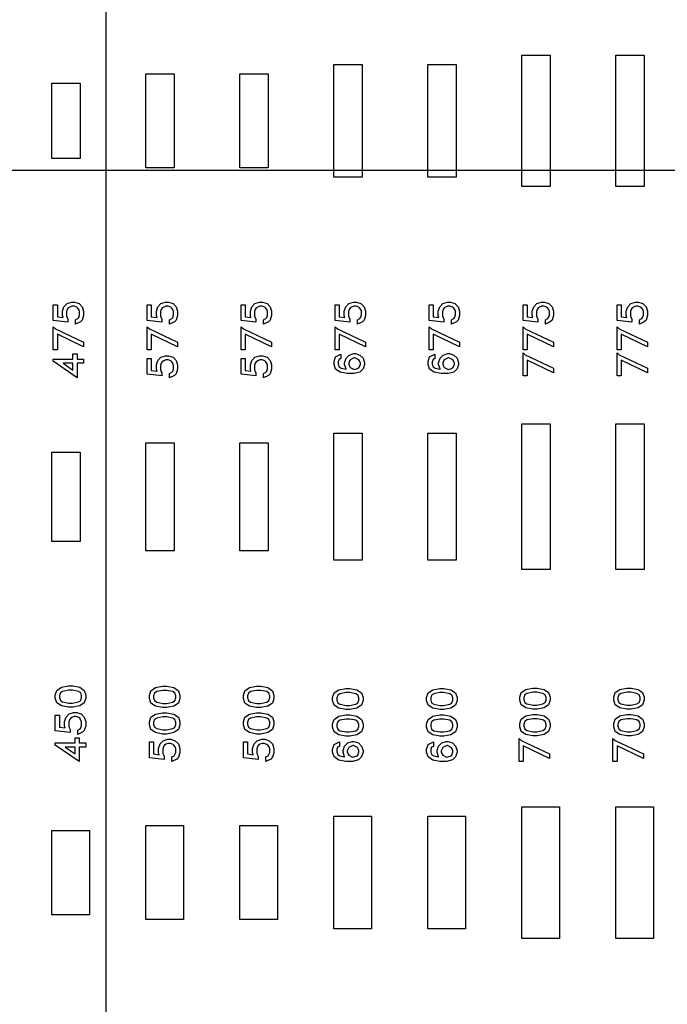
# Model space of a CAD drawing. Units: inches. Extents: x 248 to 257848, y -133774 to 133826.
# Drawn here: x 51189 to 54634, y 89028 to 94268 of the extents above; entities that cross this region are included whole.
import ezdxf

# ---------------------------------------------------------------- set-up
doc = ezdxf.new("R2010")
doc.units = ezdxf.units.IN
doc.header["$MEASUREMENT"] = 0
doc.layers.add('1 - Negative', color=150, linetype='Continuous')
doc.layers.add('Aligner View', color=102, linetype='Continuous')

msp = doc.modelspace()

# ---------------------------------------------------------------- linework, layer by layer
msp.add_line((25837.1, 93467.7), (108457.9, 93467.7))
msp.add_circle((67147.5, 66925.6), 50800)
at = {"layer": '1 - Negative'}
for points in [[(53860.6, 94079.1), (54010.6, 94079.1), (54010.6, 93379.1), (53860.6, 93379.1)], [(54360.6, 94079.1), (54510.6, 94079.1), (54510.6, 93379.1), (54360.6, 93379.1)], [(52860.6, 94029.1), (53010.6, 94029.1), (53010.6, 93429.1), (52860.6, 93429.1)], [(53360.6, 94029.1), (53510.6, 94029.1), (53510.6, 93429.1), (53360.6, 93429.1)], [(51860.6, 93979.1), (52010.6, 93979.1), (52010.6, 93479.1), (51860.6, 93479.1)], [(52360.6, 93979.1), (52510.6, 93979.1), (52510.6, 93479.1), (52360.6, 93479.1)], [(51360.6, 93929.1), (51510.6, 93929.1), (51510.6, 93529.1), (51360.6, 93529.1)], [(51480.7, 92764.8), (51504.6, 92756.9), (51521.1, 92740.3), (51529.1, 92716.4), (51529.1, 92693.1), (51521.1, 92669.3), (51512, 92660), (51486, 92647), (51486, 92670.9), (51498.7, 92677.3), (51502.8, 92683.7), (51506.9, 92695.5), (51506.9, 92714.1), (51503.3, 92725.1), (51496.9, 92734.2), (51492.3, 92737.2), (51478.1, 92742.7), (51466.7, 92742.7), (51455, 92738.7), (51447.3, 92733.5), (51442.1, 92725.8), (51438.1, 92714.1), (51438.1, 92689.1), (51445.1, 92675.1), (51445.1, 92657.8), (51366.9, 92666.4), (51366.9, 92750.9), (51389.1, 92750.9), (51389.1, 92686.9), (51419.4, 92682.5), (51415.9, 92693.1), (51415.9, 92716.4), (51423.8, 92740.3), (51440.5, 92756.9), (51464.3, 92764.8)], [(51980.7, 92764.8), (52004.6, 92756.9), (52021.1, 92740.3), (52029.1, 92716.4), (52029.1, 92693.1), (52021.1, 92669.3), (52012, 92660), (51986, 92647), (51986, 92670.9), (51998.7, 92677.3), (52002.8, 92683.7), (52006.9, 92695.5), (52006.9, 92714.1), (52003.3, 92725.1), (51996.9, 92734.2), (51992.3, 92737.2), (51978.1, 92742.7), (51966.7, 92742.7), (51955, 92738.7), (51947.3, 92733.5), (51942.1, 92725.8), (51938.1, 92714.1), (51938.1, 92689.1), (51945.1, 92675.1), (51945.1, 92657.8), (51866.9, 92666.4), (51866.9, 92750.9), (51889.1, 92750.9), (51889.1, 92686.9), (51919.4, 92682.5), (51915.9, 92693.1), (51915.9, 92716.4), (51923.8, 92740.3), (51940.5, 92756.9), (51964.3, 92764.8)], [(52480.7, 92764.8), (52504.6, 92756.9), (52521.1, 92740.3), (52529.1, 92716.4), (52529.1, 92693.1), (52521.1, 92669.3), (52512, 92660), (52486, 92647), (52486, 92670.9), (52498.7, 92677.3), (52502.8, 92683.7), (52506.9, 92695.5), (52506.9, 92714.1), (52503.3, 92725.1), (52496.9, 92734.2), (52492.3, 92737.2), (52478.1, 92742.7), (52466.7, 92742.7), (52455, 92738.7), (52447.3, 92733.5), (52442.1, 92725.8), (52438.1, 92714.1), (52438.1, 92689.1), (52445.1, 92675.1), (52445.1, 92657.8), (52366.9, 92666.4), (52366.9, 92750.9), (52389.1, 92750.9), (52389.1, 92686.9), (52419.4, 92682.5), (52415.9, 92693.1), (52415.9, 92716.4), (52423.8, 92740.3), (52440.5, 92756.9), (52464.3, 92764.8)], [(52980.7, 92764.8), (53004.6, 92756.9), (53021.1, 92740.3), (53029.1, 92716.4), (53029.1, 92693.1), (53021.1, 92669.3), (53012, 92660), (52986, 92647), (52986, 92670.9), (52998.7, 92677.3), (53002.8, 92683.7), (53006.9, 92695.5), (53006.9, 92714.1), (53003.3, 92725.1), (52996.9, 92734.2), (52992.3, 92737.2), (52978.1, 92742.7), (52966.7, 92742.7), (52955, 92738.7), (52947.3, 92733.5), (52942.1, 92725.8), (52938.1, 92714.1), (52938.1, 92689.1), (52945.1, 92675.1), (52945.1, 92657.8), (52866.9, 92666.4), (52866.9, 92750.9), (52889.1, 92750.9), (52889.1, 92686.9), (52919.4, 92682.5), (52915.9, 92693.1), (52915.9, 92716.4), (52923.8, 92740.3), (52940.5, 92756.9), (52964.3, 92764.8)], [(53480.7, 92764.8), (53504.6, 92756.9), (53521.1, 92740.3), (53529.1, 92716.4), (53529.1, 92693.1), (53521.1, 92669.3), (53512, 92660), (53486, 92647), (53486, 92670.9), (53498.7, 92677.3), (53502.8, 92683.7), (53506.9, 92695.5), (53506.9, 92714.1), (53503.3, 92725.1), (53496.9, 92734.2), (53492.3, 92737.2), (53478.1, 92742.7), (53466.7, 92742.7), (53455, 92738.7), (53447.3, 92733.5), (53442.1, 92725.8), (53438.1, 92714.1), (53438.1, 92689.1), (53445.1, 92675.1), (53445.1, 92657.8), (53366.9, 92666.4), (53366.9, 92750.9), (53389.1, 92750.9), (53389.1, 92686.9), (53419.4, 92682.5), (53415.9, 92693.1), (53415.9, 92716.4), (53423.8, 92740.3), (53440.5, 92756.9), (53464.3, 92764.8)], [(53980.7, 92764.8), (54004.6, 92756.9), (54021.1, 92740.3), (54029.1, 92716.4), (54029.1, 92693.1), (54021.1, 92669.3), (54012, 92660), (53986, 92647), (53986, 92670.9), (53998.7, 92677.3), (54002.8, 92683.7), (54006.9, 92695.5), (54006.9, 92714.1), (54003.3, 92725.1), (53996.9, 92734.2), (53992.3, 92737.2), (53978.1, 92742.7), (53966.7, 92742.7), (53955, 92738.7), (53947.3, 92733.5), (53942.1, 92725.8), (53938.1, 92714.1), (53938.1, 92689.1), (53945.1, 92675.1), (53945.1, 92657.8), (53866.9, 92666.4), (53866.9, 92750.9), (53889.1, 92750.9), (53889.1, 92686.9), (53919.4, 92682.5), (53915.9, 92693.1), (53915.9, 92716.4), (53923.8, 92740.3), (53940.5, 92756.9), (53964.3, 92764.8)], [(54480.7, 92764.8), (54504.6, 92756.9), (54521.1, 92740.3), (54529.1, 92716.4), (54529.1, 92693.1), (54521.1, 92669.3), (54512, 92660), (54486, 92647), (54486, 92670.9), (54498.7, 92677.3), (54502.8, 92683.7), (54506.9, 92695.5), (54506.9, 92714.1), (54503.3, 92725.1), (54496.9, 92734.2), (54492.3, 92737.2), (54478.1, 92742.7), (54466.7, 92742.7), (54455, 92738.7), (54447.3, 92733.5), (54442.1, 92725.8), (54438.1, 92714.1), (54438.1, 92689.1), (54445.1, 92675.1), (54445.1, 92657.8), (54366.9, 92666.4), (54366.9, 92750.9), (54389.1, 92750.9), (54389.1, 92686.9), (54419.4, 92682.5), (54415.9, 92693.1), (54415.9, 92716.4), (54423.8, 92740.3), (54440.5, 92756.9), (54464.3, 92764.8)], [(51366.9, 92633.6), (51379, 92622.4), (51529.1, 92550.8), (51529.1, 92527), (51389.1, 92593.8), (51389.1, 92510.4), (51366.9, 92510.4)], [(51866.9, 92633.6), (51879, 92622.4), (52029.1, 92550.8), (52029.1, 92527), (51889.1, 92593.8), (51889.1, 92510.4), (51866.9, 92510.4)], [(52366.9, 92633.6), (52379, 92622.4), (52529.1, 92550.8), (52529.1, 92527), (52389.1, 92593.8), (52389.1, 92510.4), (52366.9, 92510.4)], [(52866.9, 92633.6), (52879, 92622.4), (53029.1, 92550.8), (53029.1, 92527), (52889.1, 92593.8), (52889.1, 92510.4), (52866.9, 92510.4)], [(53366.9, 92633.6), (53379, 92622.4), (53529.1, 92550.8), (53529.1, 92527), (53389.1, 92593.8), (53389.1, 92510.4), (53366.9, 92510.4)], [(53866.9, 92633.6), (53879, 92622.4), (54029.1, 92550.8), (54029.1, 92527), (53889.1, 92593.8), (53889.1, 92510.4), (53866.9, 92510.4)], [(54366.9, 92633.6), (54379, 92622.4), (54529.1, 92550.8), (54529.1, 92527), (54389.1, 92593.8), (54389.1, 92510.4), (54366.9, 92510.4)], [(51494.1, 92489.4), (51494.1, 92461.4), (51529.1, 92461.4), (51529.1, 92439.3), (51494.1, 92439.3), (51494.1, 92362), (51366.9, 92449.8), (51366.9, 92461.4), (51471.9, 92461.4), (51471.9, 92489.4)], [(51980.7, 92479.1), (52004.6, 92471.2), (52021.1, 92454.6), (52029.1, 92430.7), (52029.1, 92407.4), (52021.1, 92383.6), (52012, 92374.2), (51986, 92361.3), (51986, 92385.2), (51998.7, 92391.6), (52002.8, 92398), (52006.9, 92409.8), (52006.9, 92428.4), (52003.3, 92439.4), (51996.9, 92448.5), (51992.3, 92451.5), (51978.1, 92456.9), (51966.7, 92456.9), (51955, 92452.9), (51947.3, 92447.8), (51942.1, 92440.1), (51938.1, 92428.4), (51938.1, 92403.3), (51945.1, 92389.4), (51945.1, 92372.1), (51866.9, 92380.7), (51866.9, 92465.1), (51889.1, 92465.1), (51889.1, 92401.2), (51919.4, 92396.8), (51915.9, 92407.4), (51915.9, 92430.7), (51923.8, 92454.6), (51940.5, 92471.2), (51964.3, 92479.1)], [(52480.7, 92479.1), (52504.6, 92471.2), (52521.1, 92454.6), (52529.1, 92430.7), (52529.1, 92407.4), (52521.1, 92383.6), (52512, 92374.2), (52486, 92361.3), (52486, 92385.2), (52498.7, 92391.6), (52502.8, 92398), (52506.9, 92409.8), (52506.9, 92428.4), (52503.3, 92439.4), (52496.9, 92448.5), (52492.3, 92451.5), (52478.1, 92456.9), (52466.7, 92456.9), (52455, 92452.9), (52447.3, 92447.8), (52442.1, 92440.1), (52438.1, 92428.4), (52438.1, 92403.3), (52445.1, 92389.4), (52445.1, 92372.1), (52366.9, 92380.7), (52366.9, 92465.1), (52389.1, 92465.1), (52389.1, 92401.2), (52419.4, 92396.8), (52415.9, 92407.4), (52415.9, 92430.7), (52423.8, 92454.6), (52440.5, 92471.2), (52464.3, 92479.1)], [(52975.3, 92490.6), (52999.1, 92482.7), (53015.7, 92466.1), (53023.7, 92442.2), (53023.7, 92432.9), (53015.7, 92409), (52999, 92392.2), (52968, 92384.5), (52931.3, 92384.5), (52894.1, 92391.8), (52869.7, 92408.2), (52861.5, 92432.9), (52861.5, 92449.3), (52869.8, 92474.5), (52897.7, 92488.3), (52897.7, 92464.3), (52888, 92459.4), (52883.6, 92446.8), (52883.6, 92435.2), (52888.5, 92420.9), (52900, 92413.3), (52926.5, 92407.9), (52925.4, 92409), (52917.4, 92432.9), (52917.4, 92442.2), (52925.4, 92466.1), (52942.1, 92482.7), (52965.9, 92490.6)], [(53475.3, 92490.6), (53499.1, 92482.7), (53515.7, 92466.1), (53523.7, 92442.2), (53523.7, 92432.9), (53515.7, 92409), (53499, 92392.2), (53468, 92384.5), (53431.3, 92384.5), (53394.1, 92391.8), (53369.7, 92408.2), (53361.5, 92432.9), (53361.5, 92449.3), (53369.8, 92474.5), (53397.7, 92488.3), (53397.7, 92464.3), (53388, 92459.4), (53383.6, 92446.8), (53383.6, 92435.2), (53388.5, 92420.9), (53400, 92413.3), (53426.5, 92407.9), (53425.4, 92409), (53417.4, 92432.9), (53417.4, 92442.2), (53425.4, 92466.1), (53442.1, 92482.7), (53465.9, 92490.6)], [(53866.9, 92495.7), (53879, 92484.5), (54029.1, 92412.9), (54029.1, 92389.1), (53889.1, 92455.8), (53889.1, 92372.5), (53866.9, 92372.5)], [(54366.9, 92495.7), (54379, 92484.5), (54529.1, 92412.9), (54529.1, 92389.1), (54389.1, 92455.8), (54389.1, 92372.5), (54366.9, 92372.5)], [(51471.9, 92439.3), (51419.9, 92439.3), (51471.9, 92403.1)], [(52972.2, 92468.5), (52968.9, 92468.5), (52947.8, 92458), (52943.7, 92451.6), (52939.7, 92439.9), (52939.7, 92435.2), (52943.7, 92423.5), (52947.8, 92417.1), (52968, 92407), (52986.4, 92411.6), (52995.6, 92417.8), (53001.5, 92435.2), (53001.5, 92439.8), (52997.4, 92451.6), (52993.3, 92458)], [(53472.2, 92468.5), (53468.9, 92468.5), (53447.8, 92458), (53443.7, 92451.6), (53439.7, 92439.9), (53439.7, 92435.2), (53443.7, 92423.5), (53447.8, 92417.1), (53468, 92407), (53486.4, 92411.6), (53495.6, 92417.8), (53501.5, 92435.2), (53501.5, 92439.8), (53497.4, 92451.6), (53493.3, 92458)], [(53860.6, 92116.6), (54010.6, 92116.6), (54010.6, 91341.6), (53860.6, 91341.6)], [(54360.6, 92116.6), (54510.6, 92116.6), (54510.6, 91341.6), (54360.6, 91341.6)], [(52860.6, 92066.6), (53010.6, 92066.6), (53010.6, 91391.6), (52860.6, 91391.6)], [(53360.6, 92066.6), (53510.6, 92066.6), (53510.6, 91391.6), (53360.6, 91391.6)], [(51860.6, 92016.6), (52010.6, 92016.6), (52010.6, 91441.6), (51860.6, 91441.6)], [(52360.6, 92016.6), (52510.6, 92016.6), (52510.6, 91441.6), (52360.6, 91441.6)], [(51360.6, 91966.6), (51510.6, 91966.6), (51510.6, 91491.6), (51360.6, 91491.6)], [(51470.8, 90722.5), (51507.9, 90715.2), (51532.4, 90698.7), (51540.6, 90674.1), (51540.6, 90657.7), (51532.4, 90633), (51507.9, 90616.7), (51470.8, 90609.3), (51448.2, 90609.3), (51411.1, 90616.7), (51386.6, 90633), (51378.4, 90657.7), (51378.4, 90674.1), (51386.6, 90698.7), (51411, 90715.2), (51448.2, 90722.5)], [(51469.1, 90700.3), (51449.8, 90700.3), (51416.9, 90693.6), (51405.4, 90686), (51400.5, 90671.7), (51400.5, 90660.1), (51405.4, 90645.7), (51416.9, 90638.1), (51449.8, 90631.5), (51469.1, 90631.5), (51502.1, 90638.1), (51513.5, 90645.7), (51518.4, 90660.1), (51518.4, 90671.7), (51513.5, 90686), (51502.1, 90693.6)], [(51971.5, 90720.8), (52008.6, 90713.6), (52033.1, 90697.1), (52041.3, 90672.4), (52041.3, 90656), (52033.1, 90631.4), (52008.6, 90615), (51971.5, 90607.7), (51948.9, 90607.7), (51911.8, 90615), (51887.3, 90631.4), (51879.1, 90656), (51879.1, 90672.4), (51887.3, 90697.1), (51911.8, 90713.6), (51948.9, 90720.8)], [(51969.9, 90698.7), (51950.6, 90698.7), (51917.6, 90692), (51906.1, 90684.4), (51901.3, 90670.1), (51901.3, 90658.5), (51906.1, 90644.1), (51917.6, 90636.5), (51950.6, 90629.8), (51969.9, 90629.8), (52002.8, 90636.5), (52014.3, 90644.1), (52019.1, 90658.5), (52019.1, 90670.1), (52014.3, 90684.4), (52002.8, 90692)], [(52471.5, 90720.8), (52508.6, 90713.6), (52533.1, 90697.1), (52541.3, 90672.4), (52541.3, 90656), (52533.1, 90631.4), (52508.6, 90615), (52471.5, 90607.7), (52448.9, 90607.7), (52411.8, 90615), (52387.3, 90631.4), (52379.1, 90656), (52379.1, 90672.4), (52387.3, 90697.1), (52411.8, 90713.6), (52448.9, 90720.8)], [(52469.9, 90698.7), (52450.6, 90698.7), (52417.6, 90692), (52406.1, 90684.4), (52401.3, 90670.1), (52401.3, 90658.5), (52406.1, 90644.1), (52417.6, 90636.5), (52450.6, 90629.8), (52469.9, 90629.8), (52502.8, 90636.5), (52514.3, 90644.1), (52519.1, 90658.5), (52519.1, 90670.1), (52514.3, 90684.4), (52502.8, 90692)], [(52945.9, 90709.6), (52983.1, 90702.3), (53007.5, 90685.9), (53015.7, 90661.2), (53015.7, 90644.8), (53007.5, 90620.2), (52983.1, 90603.8), (52946, 90596.4), (52923.3, 90596.4), (52886.2, 90603.8), (52861.7, 90620.2), (52853.5, 90644.8), (52853.5, 90661.2), (52861.7, 90685.9), (52886.2, 90702.3), (52923.3, 90709.6)], [(53445.9, 90709.6), (53483.1, 90702.3), (53507.5, 90685.9), (53515.7, 90661.2), (53515.7, 90644.8), (53507.5, 90620.2), (53483.1, 90603.8), (53446, 90596.4), (53423.3, 90596.4), (53386.2, 90603.8), (53361.7, 90620.2), (53353.5, 90644.8), (53353.5, 90661.2), (53361.7, 90685.9), (53386.2, 90702.3), (53423.3, 90709.6)], [(53941.5, 90711.4), (53978.6, 90704.1), (54003.1, 90687.7), (54011.3, 90663), (54011.3, 90646.6), (54003.1, 90622), (53978.6, 90605.6), (53941.5, 90598.3), (53918.9, 90598.3), (53881.8, 90605.6), (53857.3, 90622), (53849.1, 90646.6), (53849.1, 90663), (53857.3, 90687.7), (53881.8, 90704.1), (53918.9, 90711.4)], [(54441.5, 90711.4), (54478.6, 90704.1), (54503.1, 90687.7), (54511.3, 90663), (54511.3, 90646.6), (54503.1, 90622), (54478.6, 90605.6), (54441.5, 90598.3), (54418.9, 90598.3), (54381.8, 90605.6), (54357.3, 90622), (54349.1, 90646.6), (54349.1, 90663), (54357.3, 90687.7), (54381.8, 90704.1), (54418.9, 90711.4)], [(52944.3, 90687.5), (52925, 90687.5), (52892, 90680.8), (52880.6, 90673.2), (52875.7, 90658.9), (52875.7, 90647.3), (52880.6, 90632.9), (52892, 90625.3), (52925, 90618.6), (52944.3, 90618.6), (52977.2, 90625.3), (52988.7, 90632.9), (52993.6, 90647.3), (52993.6, 90658.9), (52988.7, 90673.2), (52977.2, 90680.8)], [(53444.3, 90687.5), (53425, 90687.5), (53392, 90680.8), (53380.6, 90673.2), (53375.7, 90658.9), (53375.7, 90647.3), (53380.6, 90632.9), (53392, 90625.3), (53425, 90618.6), (53444.3, 90618.6), (53477.2, 90625.3), (53488.7, 90632.9), (53493.6, 90647.3), (53493.6, 90658.9), (53488.7, 90673.2), (53477.2, 90680.8)], [(53939.8, 90689.3), (53920.5, 90689.3), (53887.6, 90682.6), (53876.1, 90675), (53871.2, 90660.7), (53871.2, 90649.1), (53876.1, 90634.7), (53887.6, 90627.1), (53920.5, 90620.4), (53939.8, 90620.4), (53972.8, 90627.1), (53984.2, 90634.7), (53989.1, 90649.1), (53989.1, 90660.7), (53984.3, 90675), (53972.8, 90682.6)], [(54439.8, 90689.3), (54420.5, 90689.3), (54387.6, 90682.6), (54376.1, 90675), (54371.2, 90660.7), (54371.2, 90649.1), (54376.1, 90634.7), (54387.6, 90627.1), (54420.5, 90620.4), (54439.8, 90620.4), (54472.8, 90627.1), (54484.2, 90634.7), (54489.1, 90649.1), (54489.1, 90660.7), (54484.3, 90675), (54472.8, 90682.6)], [(51492.2, 90581.3), (51516.1, 90573.4), (51532.6, 90556.7), (51540.6, 90532.9), (51540.6, 90509.5), (51532.6, 90485.7), (51523.5, 90476.4), (51497.4, 90463.4), (51497.4, 90487.4), (51510.2, 90493.8), (51514.3, 90500.2), (51518.4, 90511.9), (51518.4, 90530.5), (51514.8, 90541.6), (51508.4, 90550.7), (51503.8, 90553.7), (51489.6, 90559.1), (51478.2, 90559.1), (51466.5, 90555.1), (51458.7, 90549.9), (51453.6, 90542.2), (51449.6, 90530.5), (51449.6, 90505.5), (51456.6, 90491.5), (51456.6, 90474.2), (51378.4, 90482.9), (51378.4, 90567.3), (51400.5, 90567.3), (51400.5, 90503.3), (51430.9, 90499), (51427.4, 90509.6), (51427.4, 90532.9), (51435.3, 90556.7), (51452, 90573.4), (51475.8, 90581.3)], [(51971.5, 90579.6), (52008.6, 90572.3), (52033.1, 90555.9), (52041.3, 90531.2), (52041.3, 90514.8), (52033.1, 90490.2), (52008.6, 90473.8), (51971.5, 90466.4), (51948.9, 90466.4), (51911.8, 90473.8), (51887.3, 90490.2), (51879.1, 90514.8), (51879.1, 90531.2), (51887.3, 90555.9), (51911.8, 90572.3), (51948.9, 90579.6)], [(51969.9, 90557.5), (51950.6, 90557.5), (51917.6, 90550.8), (51906.1, 90543.2), (51901.3, 90528.9), (51901.3, 90517.3), (51906.1, 90502.9), (51917.6, 90495.3), (51950.6, 90488.6), (51969.9, 90488.6), (52002.8, 90495.3), (52014.3, 90502.9), (52019.1, 90517.3), (52019.1, 90528.9), (52014.3, 90543.2), (52002.8, 90550.8)], [(52471.5, 90579.6), (52508.6, 90572.3), (52533.1, 90555.9), (52541.3, 90531.2), (52541.3, 90514.8), (52533.1, 90490.2), (52508.6, 90473.8), (52471.5, 90466.4), (52448.9, 90466.4), (52411.8, 90473.8), (52387.3, 90490.2), (52379.1, 90514.8), (52379.1, 90531.2), (52387.3, 90555.9), (52411.8, 90572.3), (52448.9, 90579.6)], [(52469.9, 90557.5), (52450.6, 90557.5), (52417.6, 90550.8), (52406.1, 90543.2), (52401.3, 90528.9), (52401.3, 90517.3), (52406.1, 90502.9), (52417.6, 90495.3), (52450.6, 90488.6), (52469.9, 90488.6), (52502.8, 90495.3), (52514.3, 90502.9), (52519.1, 90517.3), (52519.1, 90528.9), (52514.3, 90543.2), (52502.8, 90550.8)], [(52945.9, 90568.4), (52983.1, 90561.1), (53007.5, 90544.7), (53015.7, 90520), (53015.7, 90503.6), (53007.5, 90479), (52983.1, 90462.6), (52946, 90455.2), (52923.3, 90455.2), (52886.2, 90462.6), (52861.7, 90479), (52853.5, 90503.6), (52853.5, 90520), (52861.7, 90544.7), (52886.2, 90561.1), (52923.3, 90568.4)], [(52944.3, 90546.2), (52925, 90546.2), (52892, 90539.6), (52880.6, 90532), (52875.7, 90517.7), (52875.7, 90506.1), (52880.6, 90491.7), (52892, 90484.1), (52925, 90477.4), (52944.3, 90477.4), (52977.2, 90484.1), (52988.7, 90491.7), (52993.6, 90506.1), (52993.6, 90517.7), (52988.7, 90532), (52977.2, 90539.6)], [(53445.9, 90568.4), (53483.1, 90561.1), (53507.5, 90544.7), (53515.7, 90520), (53515.7, 90503.6), (53507.5, 90479), (53483.1, 90462.6), (53446, 90455.2), (53423.3, 90455.2), (53386.2, 90462.6), (53361.7, 90479), (53353.5, 90503.6), (53353.5, 90520), (53361.7, 90544.7), (53386.2, 90561.1), (53423.3, 90568.4)], [(53444.3, 90546.2), (53425, 90546.2), (53392, 90539.6), (53380.6, 90532), (53375.7, 90517.7), (53375.7, 90506.1), (53380.6, 90491.7), (53392, 90484.1), (53425, 90477.4), (53444.3, 90477.4), (53477.2, 90484.1), (53488.7, 90491.7), (53493.6, 90506.1), (53493.6, 90517.7), (53488.7, 90532), (53477.2, 90539.6)], [(53941.5, 90570.1), (53978.6, 90562.8), (54003.1, 90546.4), (54011.3, 90521.7), (54011.3, 90505.3), (54003.1, 90480.7), (53978.6, 90464.3), (53941.5, 90456.9), (53918.9, 90456.9), (53881.8, 90464.3), (53857.3, 90480.7), (53849.1, 90505.3), (53849.1, 90521.7), (53857.3, 90546.4), (53881.8, 90562.8), (53918.9, 90570.1)], [(53939.8, 90548), (53920.5, 90548), (53887.6, 90541.3), (53876.1, 90533.7), (53871.2, 90519.4), (53871.2, 90507.8), (53876.1, 90493.4), (53887.6, 90485.8), (53920.5, 90479.1), (53939.8, 90479.1), (53972.8, 90485.8), (53984.2, 90493.4), (53989.1, 90507.8), (53989.1, 90519.4), (53984.3, 90533.7), (53972.8, 90541.3)], [(54441.5, 90570.1), (54478.6, 90562.8), (54503.1, 90546.4), (54511.3, 90521.7), (54511.3, 90505.3), (54503.1, 90480.7), (54478.6, 90464.3), (54441.5, 90456.9), (54418.9, 90456.9), (54381.8, 90464.3), (54357.3, 90480.7), (54349.1, 90505.3), (54349.1, 90521.7), (54357.3, 90546.4), (54381.8, 90562.8), (54418.9, 90570.1)], [(54439.8, 90548), (54420.5, 90548), (54387.6, 90541.3), (54376.1, 90533.7), (54371.2, 90519.4), (54371.2, 90507.8), (54376.1, 90493.4), (54387.6, 90485.8), (54420.5, 90479.1), (54439.8, 90479.1), (54472.8, 90485.8), (54484.2, 90493.4), (54489.1, 90507.8), (54489.1, 90519.4), (54484.3, 90533.7), (54472.8, 90541.3)], [(51505.6, 90447.1), (51505.6, 90419.1), (51540.6, 90419.1), (51540.6, 90396.9), (51505.6, 90396.9), (51505.6, 90319.7), (51378.4, 90407.5), (51378.4, 90419.1), (51483.4, 90419.1), (51483.4, 90447.1)], [(51992.9, 90438.4), (52016.8, 90430.5), (52033.3, 90413.9), (52041.3, 90390), (52041.3, 90366.7), (52033.3, 90342.9), (52024.2, 90333.5), (51998.1, 90320.6), (51998.1, 90344.5), (52010.9, 90350.9), (52015, 90357.3), (52019.1, 90369.1), (52019.1, 90387.7), (52015.5, 90398.7), (52009.1, 90407.8), (52004.5, 90410.8), (51990.3, 90416.3), (51978.9, 90416.3), (51967.2, 90412.2), (51959.5, 90407.1), (51954.3, 90399.4), (51950.3, 90387.7), (51950.3, 90362.6), (51957.3, 90348.7), (51957.3, 90331.4), (51879.1, 90340), (51879.1, 90424.4), (51901.3, 90424.4), (51901.3, 90360.5), (51931.6, 90356.1), (51928.1, 90366.7), (51928.1, 90390), (51936, 90413.9), (51952.7, 90430.5), (51976.5, 90438.4)], [(52492.9, 90438.4), (52516.8, 90430.5), (52533.3, 90413.9), (52541.3, 90390), (52541.3, 90366.7), (52533.3, 90342.9), (52524.2, 90333.5), (52498.1, 90320.6), (52498.1, 90344.5), (52510.9, 90350.9), (52515, 90357.3), (52519.1, 90369.1), (52519.1, 90387.7), (52515.5, 90398.7), (52509.1, 90407.8), (52504.5, 90410.8), (52490.3, 90416.3), (52478.9, 90416.3), (52467.2, 90412.2), (52459.5, 90407.1), (52454.3, 90399.4), (52450.3, 90387.7), (52450.3, 90362.6), (52457.3, 90348.7), (52457.3, 90331.4), (52379.1, 90340), (52379.1, 90424.4), (52401.3, 90424.4), (52401.3, 90360.5), (52431.6, 90356.1), (52428.1, 90366.7), (52428.1, 90390), (52436, 90413.9), (52452.7, 90430.5), (52476.5, 90438.4)], [(53845.4, 90443.4), (53857.5, 90432.3), (54007.6, 90360.6), (54007.6, 90336.8), (53867.6, 90403.6), (53867.6, 90320.3), (53845.4, 90320.3)], [(54345.4, 90443.4), (54357.5, 90432.3), (54507.6, 90360.6), (54507.6, 90336.8), (54367.6, 90403.6), (54367.6, 90320.3), (54345.4, 90320.3)], [(54345.4, 90443.4), (54357.5, 90432.3), (54507.6, 90360.6), (54507.6, 90336.8), (54367.6, 90403.6), (54367.6, 90320.3), (54345.4, 90320.3)], [(51483.4, 90396.9), (51431.4, 90396.9), (51483.4, 90360.8)], [(52967.3, 90427.2), (52991.2, 90419.3), (53007.7, 90402.6), (53015.7, 90378.8), (53015.7, 90369.4), (53007.7, 90345.6), (52991, 90328.8), (52960.1, 90321.1), (52923.3, 90321.1), (52886.2, 90328.3), (52861.7, 90344.8), (52853.5, 90369.4), (52853.5, 90385.8), (52861.8, 90411.1), (52889.7, 90424.9), (52889.7, 90400.9), (52880, 90396), (52875.7, 90383.4), (52875.7, 90371.8), (52880.6, 90357.5), (52892, 90349.9), (52918.5, 90344.5), (52917.5, 90345.6), (52909.5, 90369.4), (52909.5, 90378.8), (52917.5, 90402.7), (52934.1, 90419.3), (52958, 90427.2)], [(52964.3, 90405), (52960.9, 90405), (52939.9, 90394.6), (52935.8, 90388.2), (52931.7, 90376.4), (52931.7, 90371.8), (52935.8, 90360), (52939.9, 90353.6), (52960, 90343.6), (52978.4, 90348.1), (52987.7, 90354.4), (52993.6, 90371.8), (52993.6, 90376.4), (52989.4, 90388.2), (52985.3, 90394.6)], [(53467.3, 90427.2), (53491.2, 90419.3), (53507.7, 90402.6), (53515.7, 90378.8), (53515.7, 90369.4), (53507.7, 90345.6), (53491, 90328.8), (53460.1, 90321.1), (53423.3, 90321.1), (53386.2, 90328.3), (53361.7, 90344.8), (53353.5, 90369.4), (53353.5, 90385.8), (53361.8, 90411.1), (53389.7, 90424.9), (53389.7, 90400.9), (53380, 90396), (53375.7, 90383.4), (53375.7, 90371.8), (53380.6, 90357.5), (53392, 90349.9), (53418.5, 90344.5), (53417.5, 90345.6), (53409.5, 90369.4), (53409.5, 90378.8), (53417.5, 90402.7), (53434.1, 90419.3), (53458, 90427.2)], [(53464.3, 90405), (53460.9, 90405), (53439.9, 90394.6), (53435.8, 90388.2), (53431.7, 90376.4), (53431.7, 90371.8), (53435.8, 90360), (53439.9, 90353.6), (53460, 90343.6), (53478.4, 90348.1), (53487.7, 90354.4), (53493.6, 90371.8), (53493.6, 90376.4), (53489.4, 90388.2), (53485.3, 90394.6)], [(53860.6, 90079.1), (54060.6, 90079.1), (54060.6, 89379.1), (53860.6, 89379.1)], [(54360.6, 90079.1), (54560.6, 90079.1), (54560.6, 89379.1), (54360.6, 89379.1)], [(52860.6, 90029.1), (53060.6, 90029.1), (53060.6, 89429.1), (52860.6, 89429.1)], [(53360.6, 90029.1), (53560.6, 90029.1), (53560.6, 89429.1), (53360.6, 89429.1)], [(51860.6, 89979.1), (52060.6, 89979.1), (52060.6, 89479.1), (51860.6, 89479.1)], [(52360.6, 89979.1), (52560.6, 89979.1), (52560.6, 89479.1), (52360.6, 89479.1)], [(51360.6, 89954.1), (51560.6, 89954.1), (51560.6, 89504.1), (51360.6, 89504.1)]]:
    msp.add_lwpolyline(points, close=True, dxfattribs=at)
for radius in [51765, 51562]:
    msp.add_circle((67147.5, 66925.6), radius, dxfattribs=at)
at = {"layer": 'Aligner View'}
for points in [[(82647.5, 36925.6), (82647.5, 111925.6), (51647.5, 111925.6), (51647.5, 36925.6)], [(82647.5, 21925.6), (82647.5, 96925.6), (51647.5, 96925.6), (51647.5, 21925.6)]]:
    msp.add_lwpolyline(points, close=True, dxfattribs=at)

doc.saveas('drawing.dxf')
